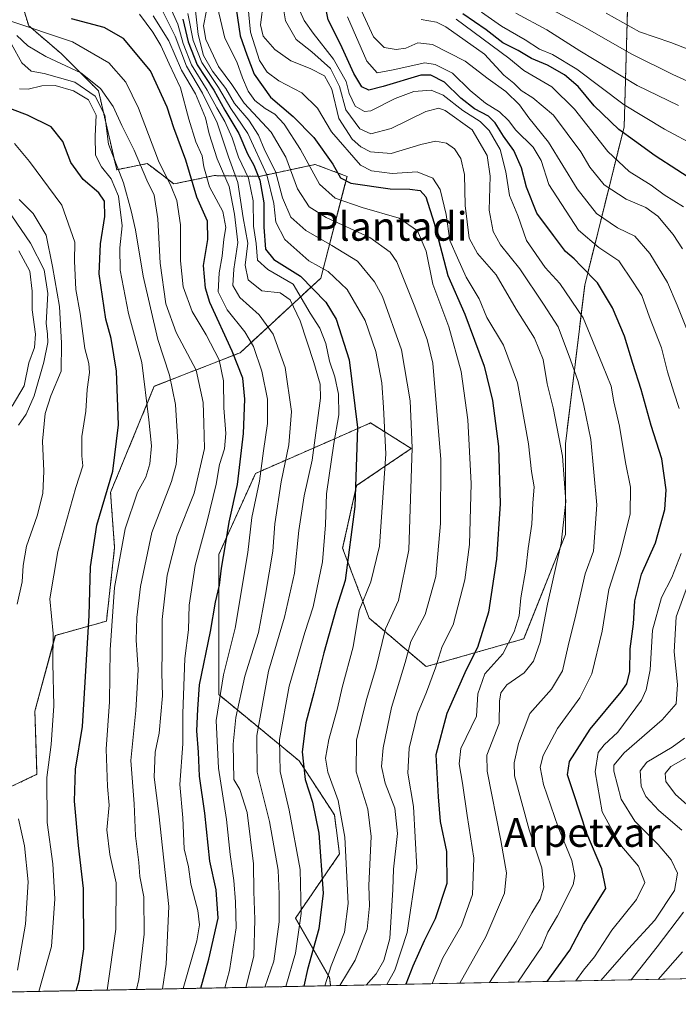
# Model space of a CAD drawing. Units: metres. Extents: x 630185 to 631607, y 4789830 to 4791750.
# Drawn here: x 630402 to 630586, y 4789830 to 4790105 of the extents above; entities that cross this region are included whole.
import ezdxf
from ezdxf.enums import TextEntityAlignment as Align

# ---------------------------------------------------------------- set-up
doc = ezdxf.new("R2010")
doc.units = ezdxf.units.M
doc.header["$MEASUREMENT"] = 0
doc.linetypes.add('TRAZOS', pattern=[0.75, 0.5, -0.25])
for name, color, linetype, lineweight in [('Arbolado forestal', 92, 'TRAZOS', 0), ('Arbolado forestal CxS', 92, 'Continuous', 0), ('Comarca CxS', 133, 'Continuous', 0), ('Comunidad Autónoma CxS', 142, 'Continuous', 0), ('Curva de nivel maestra', 36, 'Continuous', 30), ('Curva de nivel normal', 36, 'Continuous', 0), ('Espacio natural protegido CxS', 2, 'Continuous', 0), ('Matorral', 135, 'Continuous', 0), ('Matorral CxS', 135, 'Continuous', 0), ('Municipio CxS', 142, 'Continuous', 0), ('Pastizal CxS', 92, 'Continuous', 0), ('Provincia CxS', 1, 'Continuous', 0), ('Texto cartográfico', 19, 'Continuous', 0)]:
    doc.layers.add(name, color=color, linetype=linetype, lineweight=lineweight)
doc.styles.add('Arial', font='txt', dxfattribs={"height": 0.2})

# ---------------------------------------------------------------- blocks, each defined once
blk = doc.blocks.new('*U154')
at = {"layer": 'Matorral CxS', "color": 135, "linetype": 'Continuous', "lineweight": 0}
blk.add_polyline3d([(630605.35, 4789837.89, 214.62), (630488.69, 4789835.63, 292.55), (630488.43, 4789837.94, 293.04), (630478.93, 4789854.47, 305.92), (630491.19, 4789872.36, 296.11), (630489.78, 4789883.29, 296.97), (630479.95, 4789898.34, 300.57), (630457.54, 4789916.8, 319.75), (630457.54, 4789955.86, 325.82), (630467.82, 4789978.46, 320.41), (630489.42, 4789987.95, 305.62), (630499.85, 4789992.52, 297.72), (630511.22, 4789985.41, 290.33), (630495.97, 4789975.06, 299.71), (630492.08, 4789957.59, 301.04), (630499.47, 4789938.14, 292.98), (630515.37, 4789924.59, 281.04), (630542.55, 4789932.35, 267.63), (630554.19, 4789961.47, 264.83), (630554.19, 4789986.7, 264.11), (630559.57, 4790030.97, 251.78), (630570.57, 4790075.12, 223.52), (630572.11, 4790130.1, 186.34)], dxfattribs=at)
blk = doc.blocks.new('*U155')
at = {"layer": 'Curva de nivel normal', "color": 36, "linetype": 'Continuous', "lineweight": 0}
blk.add_polyline3d([(630470.38, 4789835.27, 310), (630472.9, 4789842.48, 310), (630474.4, 4789853.48, 310), (630474.37, 4789861.12, 310), (630474.13, 4789867.87, 310), (630471.69, 4789881.42, 310), (630468.24, 4789895.21, 310), (630468.16, 4789905.41, 310), (630471.43, 4789923.32, 310), (630475.88, 4789938.35, 310), (630478.7, 4789950.62, 310), (630479.84, 4789962.57, 310), (630481.39, 4789972.23, 310), (630483.62, 4789982.12, 310), (630485.93, 4789999.43, 310), (630485.78, 4790003.35, 310), (630484.06, 4790009.36, 310), (630480.22, 4790021, 310), (630477.45, 4790026.83, 310), (630474.68, 4790028.8, 310), (630469.59, 4790029.4, 310), (630465.72, 4790032.44, 310), (630464.94, 4790036.52, 310), (630465.61, 4790042.62, 310), (630464.32, 4790049.75, 310), (630462.84, 4790059.58, 310), (630460.29, 4790066.71, 310), (630457.12, 4790076.17, 310), (630453.06, 4790084.44, 310), (630448.6, 4790091.97, 310), (630445.36, 4790100.4, 310), (630441.62, 4790107.97, 310)], dxfattribs=at)
blk = doc.blocks.new('*U156')
at = {"layer": 'Curva de nivel normal', "color": 36, "linetype": 'Continuous', "lineweight": 0}
for points in [[(630572.52, 4789837.25, 235), (630579.72, 4789846.44, 235), (630587.14, 4789856.17, 235)], [(630586.59, 4789879.01, 235), (630580.2, 4789884.48, 235), (630576.59, 4789888.43, 235), (630575.34, 4789891.28, 235), (630575.02, 4789895.51, 235), (630576.92, 4789897.97, 235), (630583.93, 4789902.14, 235), (630587.35, 4789904.64, 235)], [(630586.8, 4790041.08, 235), (630584.26, 4790045.11, 235), (630579.98, 4790050.15, 235), (630576.56, 4790052.59, 235), (630571.16, 4790054.88, 235), (630564.94, 4790058.93, 235), (630560.97, 4790063.86, 235), (630558.5, 4790068.1, 235), (630550.87, 4790078.34, 235), (630545.13, 4790083.16, 235), (630541.81, 4790085.2, 235), (630539.8, 4790087.22, 235), (630536.98, 4790089.51, 235), (630531.58, 4790095.33, 235), (630520.81, 4790102.92, 235), (630518.29, 4790104.22, 235), (630513.97, 4790104.98, 235)]]:
    blk.add_polyline3d(points, dxfattribs=at)
blk = doc.blocks.new('*U159')
at = {"layer": 'Curva de nivel normal', "color": 36, "linetype": 'Continuous', "lineweight": 0}
blk.add_polyline3d([(630435.42, 4790106.5, 320), (630439.2, 4790101.48, 320), (630441.41, 4790097.74, 320), (630443.68, 4790092.66, 320), (630446.9, 4790085.95, 320), (630449.16, 4790077.2, 320), (630451.18, 4790070.9, 320), (630452.91, 4790066.97, 320), (630453.36, 4790063.92, 320), (630454.99, 4790058.4, 320), (630458.64, 4790051.48, 320), (630459.5, 4790047.02, 320), (630458.98, 4790043.76, 320), (630458.53, 4790039, 320), (630457.64, 4790034.42, 320), (630457.42, 4790029.05, 320), (630459.89, 4790024.02, 320), (630464.8, 4790017.93, 320), (630467.2, 4790013.87, 320), (630469.55, 4790007.01, 320), (630471.1, 4789999.15, 320), (630471.16, 4789992.42, 320), (630470, 4789984.76, 320), (630468.88, 4789976.26, 320), (630466.8, 4789966.21, 320), (630465.62, 4789956.38, 320), (630462.08, 4789935.28, 320), (630458.84, 4789922.35, 320), (630456.83, 4789909.6, 320), (630457.5, 4789896.26, 320), (630459.67, 4789881.96, 320), (630460.7, 4789872.2, 320), (630461.78, 4789864.96, 320), (630462.18, 4789859.04, 320), (630462.36, 4789851.73, 320), (630460.53, 4789839.89, 320), (630459.28, 4789835.05, 320)], dxfattribs=at)
blk = doc.blocks.new('*U160')
at = {"layer": 'Curva de nivel normal', "color": 36, "linetype": 'Continuous', "lineweight": 0}
blk.add_polyline3d([(630399.93, 4789997.19, 370), (630403.28, 4790002.85, 370), (630404.62, 4790009.27, 370), (630406.21, 4790013.59, 370), (630406.51, 4790017.26, 370), (630405.53, 4790024.05, 370), (630405.56, 4790029.3, 370), (630404.85, 4790034.86, 370), (630401.85, 4790040.55, 370)], dxfattribs=at)
blk = doc.blocks.new('*U161')
at = {"layer": 'Curva de nivel normal', "color": 36, "linetype": 'Continuous', "lineweight": 0}
blk.add_polyline3d([(630426.45, 4789834.42, 345), (630428.88, 4789851.37, 345), (630428.95, 4789864.33, 345), (630427.23, 4789872.2, 345), (630426.37, 4789879.05, 345), (630426.98, 4789885.95, 345), (630426.49, 4789891.22, 345), (630426.2, 4789901.59, 345), (630427.12, 4789914.8, 345), (630427.31, 4789929.25, 345), (630428.44, 4789946.62, 345), (630431.45, 4789963.02, 345), (630434.9, 4789973.27, 345), (630437.18, 4789977.37, 345), (630438.36, 4789981.11, 345), (630438.77, 4789986.19, 345), (630438.03, 4789993.36, 345), (630436.08, 4790009.42, 345), (630432.42, 4790023.08, 345), (630430.06, 4790035.15, 345), (630429.96, 4790041.34, 345), (630430.66, 4790047.48, 345), (630429.57, 4790055.75, 345), (630427.56, 4790060.62, 345), (630424.85, 4790063.9, 345), (630423.2, 4790067.21, 345), (630423.09, 4790072.44, 345), (630423.38, 4790078.37, 345), (630421.27, 4790082.64, 345), (630417.07, 4790085.15, 345), (630411.9, 4790086.57, 345), (630408.25, 4790086.52, 345), (630404.41, 4790085.58, 345), (630402.01, 4790085.71, 345)], dxfattribs=at)
blk = doc.blocks.new('*U165')
at = {"layer": 'Curva de nivel normal', "color": 36, "linetype": 'Continuous', "lineweight": 0}
blk.add_polyline3d([(630475.32, 4790109.7, 260), (630476.16, 4790104.6, 260), (630479.13, 4790099.43, 260), (630483.47, 4790095.99, 260), (630488.67, 4790091.34, 260), (630491.24, 4790086.36, 260), (630492.95, 4790079.82, 260), (630496.86, 4790074.52, 260), (630499.91, 4790073.12, 260), (630505.57, 4790074.62, 260), (630515.3, 4790079.36, 260), (630518.9, 4790080.29, 260), (630520.62, 4790079.68, 260), (630528.16, 4790074.22, 260), (630532.34, 4790067.07, 260), (630533.16, 4790061.34, 260), (630532.92, 4790051.88, 260), (630534.07, 4790045.94, 260), (630536.09, 4790042.15, 260), (630541.44, 4790035.5, 260), (630548.07, 4790025.68, 260), (630552.18, 4790019.32, 260), (630555.59, 4790010.08, 260), (630557.73, 4790004.08, 260), (630559.3, 4789997.42, 260), (630561.28, 4789987.92, 260), (630562.9, 4789969.69, 260), (630561.97, 4789956.76, 260), (630559.65, 4789950.5, 260), (630557.12, 4789939.02, 260), (630554.92, 4789930.36, 260), (630553.36, 4789923.43, 260), (630550.31, 4789918.28, 260), (630544.29, 4789911.5, 260), (630541.06, 4789903.17, 260), (630539.86, 4789897.74, 260), (630540, 4789894.14, 260), (630544.04, 4789879.13, 260), (630547.6, 4789868.53, 260), (630548.15, 4789863.08, 260), (630547.12, 4789859.76, 260), (630544.78, 4789855.92, 260), (630540.42, 4789848.06, 260), (630533.04, 4789836.49, 260)], dxfattribs=at)
blk = doc.blocks.new('*U169')
at = {"layer": 'Curva de nivel normal', "color": 36, "linetype": 'Continuous', "lineweight": 0}
blk.add_polyline3d([(630447.59, 4789834.83, 330), (630451.41, 4789848.1, 330), (630452.21, 4789852.57, 330), (630451.7, 4789856.62, 330), (630449.8, 4789863.9, 330), (630449.08, 4789868.79, 330), (630447.92, 4789873.78, 330), (630447.49, 4789882.44, 330), (630446.7, 4789891.77, 330), (630447.54, 4789903.1, 330), (630447.56, 4789911.53, 330), (630448.09, 4789926.82, 330), (630449.1, 4789934.89, 330), (630449.32, 4789941.77, 330), (630450.93, 4789952.76, 330), (630454.23, 4789964.76, 330), (630456.8, 4789975.43, 330), (630457.78, 4789980.91, 330), (630459.12, 4789985.35, 330), (630459.51, 4789989.57, 330), (630459, 4789996.75, 330), (630458.88, 4790004.23, 330), (630457.67, 4790010.11, 330), (630454.08, 4790017.13, 330), (630450.18, 4790023.57, 330), (630447.65, 4790030.51, 330), (630446.84, 4790037.74, 330), (630446.92, 4790047.76, 330), (630445.82, 4790054.53, 330), (630444.3, 4790058.42, 330), (630440.76, 4790065.61, 330), (630435.14, 4790080.26, 330), (630431.63, 4790087.5, 330), (630426.88, 4790092.91, 330), (630416.76, 4790098.8, 330), (630398.75, 4790104.78, 330)], dxfattribs=at)
blk = doc.blocks.new('*U171')
at = {"layer": 'Curva de nivel normal', "color": 36, "linetype": 'Continuous', "lineweight": 0}
blk.add_polyline3d([(630491.3, 4789835.68, 290), (630495.58, 4789842.78, 290), (630498.91, 4789851.43, 290), (630499.54, 4789857.94, 290), (630499.35, 4789863.61, 290), (630500.06, 4789877.2, 290), (630499.12, 4789884.86, 290), (630495.89, 4789895.29, 290), (630495.93, 4789904.05, 290), (630498.73, 4789915.43, 290), (630501.34, 4789924.09, 290), (630504.05, 4789935.16, 290), (630507.64, 4789943.01, 290), (630510.52, 4789957.16, 290), (630511.44, 4789985.57, 290), (630510.92, 4789998.65, 290), (630508.5, 4790012.88, 290), (630503.23, 4790027.82, 290), (630500.98, 4790031.84, 290), (630496.23, 4790037.6, 290), (630489.1, 4790041.96, 290), (630481.81, 4790046.14, 290), (630477.6, 4790049.89, 290), (630475.28, 4790055.27, 290), (630473.32, 4790062.65, 290), (630470.38, 4790068.48, 290), (630468.67, 4790072.75, 290), (630465.93, 4790076.93, 290), (630461.98, 4790081.62, 290), (630459.54, 4790085.78, 290), (630455.84, 4790090.56, 290), (630453.3, 4790094.98, 290), (630451.85, 4790100.8, 290), (630451.02, 4790107.39, 290)], dxfattribs=at)
blk = doc.blocks.new('*U172')
at = {"layer": 'Curva de nivel normal', "color": 36, "linetype": 'Continuous', "lineweight": 0}
blk.add_polyline3d([(630401.68, 4789991.91, 365), (630403.84, 4789994.96, 365), (630406.06, 4790000.08, 365), (630408.76, 4790009.52, 365), (630409.86, 4790014.94, 365), (630409.84, 4790017.26, 365), (630409.45, 4790020.32, 365), (630409.86, 4790028.62, 365), (630408.85, 4790035.25, 365), (630405.1, 4790042.68, 365), (630399.83, 4790050.24, 365)], dxfattribs=at)
blk = doc.blocks.new('*U178')
at = {"layer": 'Curva de nivel normal', "color": 36, "linetype": 'Continuous', "lineweight": 0}
blk.add_polyline3d([(630407.4, 4789834.05, 355), (630410.91, 4789846.6, 355), (630411.84, 4789859.81, 355), (630411.31, 4789869.6, 355), (630409.76, 4789881.14, 355), (630409.64, 4789893.69, 355), (630410.79, 4789902.85, 355), (630411.55, 4789913.67, 355), (630411.29, 4789925.58, 355), (630411.36, 4789933.8, 355), (630410.49, 4789943.46, 355), (630412.65, 4789956.7, 355), (630417.69, 4789974.55, 355), (630419.64, 4789980.62, 355), (630419.36, 4789983.37, 355), (630419.36, 4789988.76, 355), (630420.48, 4789995.86, 355), (630420.84, 4790001.89, 355), (630421.5, 4790006.55, 355), (630421.35, 4790009.07, 355), (630420.21, 4790013.26, 355), (630418.95, 4790023, 355), (630417.74, 4790029.78, 355), (630417.3, 4790037.63, 355), (630417.42, 4790042.96, 355), (630413.84, 4790053.22, 355), (630404.8, 4790065.45, 355), (630400.59, 4790070.43, 355)], dxfattribs=at)
blk = doc.blocks.new('*U179')
at = {"layer": 'Curva de nivel normal', "color": 36, "linetype": 'Continuous', "lineweight": 0}
for points in [[(630564.09, 4789837.09, 240), (630571.81, 4789845.96, 240), (630579.07, 4789853.91, 240), (630584.62, 4789862.18, 240), (630585.38, 4789867.04, 240), (630583.69, 4789870.76, 240), (630580.03, 4789875.03, 240), (630573.49, 4789881.52, 240), (630569.72, 4789887.64, 240), (630567.64, 4789895.44, 240), (630567.67, 4789897.11, 240), (630570.52, 4789900.54, 240), (630581.16, 4789909.72, 240), (630585.08, 4789914.26, 240), (630585.39, 4789919.61, 240), (630584.45, 4789928.76, 240), (630585.06, 4789938.43, 240), (630588.17, 4789947.09, 240)], [(630589.65, 4790014.72, 240), (630585.33, 4790025.4, 240), (630582.6, 4790031.68, 240), (630577.74, 4790039.81, 240), (630573.52, 4790044.58, 240), (630568.73, 4790046.94, 240), (630562.88, 4790050.88, 240), (630557.45, 4790057.78, 240), (630549.43, 4790070.78, 240), (630543.98, 4790077.56, 240), (630541.35, 4790081.26, 240), (630537.58, 4790084.97, 240), (630532.65, 4790088.47, 240), (630526.28, 4790093.39, 240), (630517.17, 4790098, 240), (630513.06, 4790098.52, 240), (630509.69, 4790097.04, 240), (630507.03, 4790096.66, 240), (630503.69, 4790097.19, 240), (630500.65, 4790100.13, 240), (630496.23, 4790109.82, 240)]]:
    blk.add_polyline3d(points, dxfattribs=at)
blk = doc.blocks.new('*U180')
at = {"layer": 'Curva de nivel normal', "color": 36, "linetype": 'Continuous', "lineweight": 0}
blk.add_polyline3d([(630470, 4790110.05, 265), (630469.23, 4790103.56, 265), (630469.9, 4790100.35, 265), (630473.22, 4790096.68, 265), (630477.66, 4790093.47, 265), (630483.03, 4790091.39, 265), (630487.01, 4790089.3, 265), (630489.04, 4790085.54, 265), (630490.98, 4790077.37, 265), (630494.7, 4790071.67, 265), (630497.16, 4790069.53, 265), (630499.81, 4790068.15, 265), (630505.57, 4790067.61, 265), (630513.9, 4790070.15, 265), (630517.95, 4790071.06, 265), (630521.04, 4790070.49, 265), (630523.3, 4790068.93, 265), (630525, 4790066.3, 265), (630526.01, 4790061.8, 265), (630526.22, 4790053.12, 265), (630527.36, 4790044.08, 265), (630529.68, 4790039.81, 265), (630534.85, 4790033.86, 265), (630540.48, 4790024.29, 265), (630545.58, 4790016.17, 265), (630548, 4790010.23, 265), (630549.06, 4790003.42, 265), (630550.76, 4789996.75, 265), (630553.4, 4789983.29, 265), (630554.28, 4789970.61, 265), (630552.97, 4789959.05, 265), (630549.23, 4789941.97, 265), (630547.15, 4789931.39, 265), (630545.33, 4789926.09, 265), (630542.68, 4789922.83, 265), (630537.85, 4789919.54, 265), (630536.22, 4789917.26, 265), (630535.77, 4789914.94, 265), (630535.71, 4789908.77, 265), (630532.25, 4789899.93, 265), (630532.41, 4789895.44, 265), (630536.14, 4789876.1, 265), (630537.79, 4789867.1, 265), (630537.21, 4789861.44, 265), (630531.99, 4789849.27, 265), (630524.78, 4789836.33, 265)], dxfattribs=at)
blk = doc.blocks.new('*U181')
at = {"layer": 'Curva de nivel normal', "color": 36, "linetype": 'Continuous', "lineweight": 0}
blk.add_polyline3d([(630401.22, 4790100.59, 335), (630404.33, 4790097.7, 335), (630409.33, 4790094.7, 335), (630419.1, 4790090.13, 335), (630424.57, 4790085.75, 335), (630428.15, 4790080.76, 335), (630430.57, 4790075.42, 335), (630434, 4790068.62, 335), (630437.54, 4790060.18, 335), (630439.5, 4790056.08, 335), (630440.58, 4790049.42, 335), (630441.21, 4790037.08, 335), (630442.83, 4790025.75, 335), (630445.69, 4790017.75, 335), (630451.22, 4790007.21, 335), (630453.16, 4789998.25, 335), (630453.41, 4789992.46, 335), (630453.54, 4789985.36, 335), (630450.66, 4789972.91, 335), (630445.98, 4789961.05, 335), (630443.21, 4789950.09, 335), (630441.79, 4789937.76, 335), (630441.8, 4789929.12, 335), (630441.71, 4789922.87, 335), (630441.88, 4789916.46, 335), (630440.98, 4789906.08, 335), (630439.78, 4789900.76, 335), (630439.55, 4789893.73, 335), (630440.81, 4789883.58, 335), (630443.59, 4789857.75, 335), (630442.9, 4789841.61, 335), (630441.9, 4789834.72, 335)], dxfattribs=at)
blk = doc.blocks.new('*U187')
at = {"layer": 'Curva de nivel normal', "color": 36, "linetype": 'Continuous', "lineweight": 0}
blk.add_polyline3d([(630517.07, 4789836.18, 270), (630517.38, 4789837.17, 270), (630519.97, 4789843.44, 270), (630525.19, 4789852.44, 270), (630528.24, 4789861.08, 270), (630528.66, 4789871.2, 270), (630526.75, 4789883.13, 270), (630525.5, 4789892.12, 270), (630524.59, 4789897.45, 270), (630524.99, 4789901.77, 270), (630529.36, 4789910.77, 270), (630529.81, 4789916.98, 270), (630531.73, 4789922.62, 270), (630536.76, 4789928.19, 270), (630539.92, 4789934.28, 270), (630541.26, 4789938.77, 270), (630541.76, 4789943.79, 270), (630543.16, 4789951.8, 270), (630543.82, 4789957.54, 270), (630544.86, 4789964.27, 270), (630545.13, 4789970.13, 270), (630545.46, 4789974.69, 270), (630544.74, 4789978.95, 270), (630543.86, 4789986.74, 270), (630540.79, 4790003.75, 270), (630536.9, 4790014.2, 270), (630532.24, 4790021.94, 270), (630530.14, 4790027.17, 270), (630526.49, 4790033.15, 270), (630524.06, 4790038.52, 270), (630521.98, 4790043.4, 270), (630520.95, 4790050.63, 270), (630519.24, 4790057.58, 270), (630517.18, 4790060.78, 270), (630512.88, 4790062.52, 270), (630505.9, 4790062.03, 270), (630500.15, 4790062.8, 270), (630497.1, 4790064.42, 270), (630488.96, 4790073.7, 270), (630485.05, 4790080.33, 270), (630480.68, 4790084.52, 270), (630474.3, 4790087.9, 270), (630471.08, 4790090.36, 270), (630468.94, 4790093.58, 270), (630466.4, 4790101.47, 270), (630465.16, 4790114.12, 270)], dxfattribs=at)
blk = doc.blocks.new('*U188')
at = {"layer": 'Curva de nivel normal', "color": 36, "linetype": 'Continuous', "lineweight": 0}
blk.add_polyline3d([(630480.17, 4790107.43, 255), (630481.38, 4790104.76, 255), (630483.85, 4790101.23, 255), (630489.54, 4790093.92, 255), (630493.04, 4790087.7, 255), (630493.9, 4790084.4, 255), (630495.58, 4790080.82, 255), (630498.15, 4790079.38, 255), (630499.98, 4790079.52, 255), (630506.75, 4790083, 255), (630511.91, 4790084.9, 255), (630516.74, 4790085.28, 255), (630520.08, 4790083.92, 255), (630525.59, 4790079.63, 255), (630530.4, 4790076.57, 255), (630532.97, 4790074.02, 255), (630535.96, 4790068.75, 255), (630537.56, 4790062.55, 255), (630538.6, 4790055.94, 255), (630540.93, 4790050.33, 255), (630543.37, 4790043.43, 255), (630548.52, 4790035.86, 255), (630552.58, 4790031.42, 255), (630559.12, 4790021.83, 255), (630564.56, 4790008.77, 255), (630566.97, 4790002.75, 255), (630567.64, 4789998.4, 255), (630569.22, 4789991.63, 255), (630570.91, 4789981.46, 255), (630572.32, 4789974.61, 255), (630572.22, 4789967.11, 255), (630569.32, 4789955.68, 255), (630566.29, 4789946.09, 255), (630564.4, 4789934.47, 255), (630561.56, 4789922.59, 255), (630558.22, 4789915.87, 255), (630551.98, 4789907.38, 255), (630547.94, 4789899.84, 255), (630547.13, 4789896.6, 255), (630548.11, 4789891.77, 255), (630552.13, 4789879.81, 255), (630556, 4789870.58, 255), (630556.81, 4789866.25, 255), (630556.31, 4789863.8, 255), (630552, 4789855.08, 255), (630549.28, 4789850.6, 255), (630547.59, 4789846.44, 255), (630540.88, 4789836.64, 255)], dxfattribs=at)
blk = doc.blocks.new('*U192')
at = {"layer": 'Curva de nivel normal', "color": 36, "linetype": 'Continuous', "lineweight": 0}
for points in [[(630580.07, 4789837.4, 230), (630586.79, 4789845.11, 230)], [(630591.24, 4789883.32, 230), (630584.88, 4789888.9, 230), (630582.14, 4789892.53, 230), (630582, 4789894.77, 230), (630583.54, 4789896.72, 230), (630587.63, 4789899.1, 230)], [(630587.06, 4790052.8, 230), (630581.72, 4790056.12, 230), (630578.08, 4790058.82, 230), (630571.97, 4790062.59, 230), (630566.02, 4790068.17, 230), (630556.68, 4790080, 230), (630550.35, 4790086.24, 230), (630542.61, 4790090.8, 230), (630538.42, 4790094.21, 230), (630523.75, 4790105.13, 230)]]:
    blk.add_polyline3d(points, dxfattribs=at)
blk = doc.blocks.new('*U193')
at = {"layer": 'Curva de nivel normal', "color": 36, "linetype": 'Continuous', "lineweight": 0}
blk.add_polyline3d([(630498.62, 4789835.82, 285), (630501.4, 4789838.99, 285), (630503.61, 4789842.7, 285), (630505.21, 4789848.77, 285), (630506.03, 4789862.44, 285), (630506.25, 4789868.17, 285), (630507.36, 4789878.04, 285), (630506.59, 4789885.17, 285), (630503.96, 4789892.1, 285), (630502.93, 4789896.72, 285), (630503.37, 4789901.91, 285), (630505.7, 4789913.22, 285), (630509.48, 4789925.78, 285), (630511.1, 4789931.6, 285), (630515.04, 4789939.09, 285), (630518.07, 4789949.76, 285), (630519.39, 4789964.49, 285), (630519.42, 4789982.35, 285), (630517.2, 4790009.2, 285), (630515.65, 4790015.82, 285), (630512.03, 4790025.33, 285), (630507.2, 4790037.46, 285), (630505.32, 4790040.18, 285), (630499.7, 4790044.24, 285), (630487.52, 4790049.78, 285), (630482.72, 4790052.75, 285), (630479.51, 4790057.8, 285), (630476.26, 4790066.62, 285), (630472.2, 4790073.59, 285), (630464.59, 4790081.64, 285), (630461.21, 4790086.93, 285), (630457.52, 4790091.9, 285), (630453.95, 4790099.39, 285), (630453.28, 4790103.25, 285), (630454.1, 4790107.54, 285)], dxfattribs=at)
blk = doc.blocks.new('*U194')
at = {"layer": 'Curva de nivel normal', "color": 36, "linetype": 'Continuous', "lineweight": 0}
blk.add_polyline3d([(630585.66, 4790081.05, 215), (630574.2, 4790086.59, 215), (630558.18, 4790096.23, 215), (630549.03, 4790102.09, 215), (630540.36, 4790106.75, 215)], dxfattribs=at)
blk = doc.blocks.new('*U195')
at = {"layer": 'Curva de nivel normal', "color": 36, "linetype": 'Continuous', "lineweight": 0}
blk.add_polyline3d([(630504.41, 4789835.93, 280), (630506.6, 4789839.94, 280), (630510.09, 4789850.44, 280), (630512.79, 4789868.53, 280), (630511.88, 4789885.57, 280), (630510.28, 4789894.89, 280), (630510.6, 4789901.86, 280), (630512.98, 4789911.44, 280), (630515.45, 4789917.43, 280), (630517.96, 4789924.29, 280), (630519.87, 4789930.22, 280), (630522.9, 4789936.29, 280), (630526.16, 4789948.77, 280), (630527.4, 4789958.63, 280), (630527.94, 4789975.67, 280), (630526.98, 4789993.38, 280), (630525.12, 4790006.84, 280), (630521.64, 4790019.36, 280), (630517.18, 4790031.24, 280), (630515.34, 4790040.4, 280), (630512.93, 4790046.12, 280), (630507.87, 4790049.6, 280), (630497.53, 4790052.63, 280), (630490.01, 4790055.16, 280), (630485.59, 4790059.06, 280), (630480.33, 4790068.72, 280), (630475.78, 4790075.82, 280), (630473.22, 4790078.6, 280), (630470.51, 4790080.17, 280), (630467.64, 4790082.4, 280), (630465.79, 4790085.02, 280), (630464.18, 4790088.73, 280), (630462.63, 4790093.24, 280), (630459.21, 4790099.85, 280), (630456.39, 4790112.07, 280)], dxfattribs=at)
blk = doc.blocks.new('*U196')
at = {"layer": 'Curva de nivel normal', "color": 36, "linetype": 'Continuous', "lineweight": 0}
blk.add_polyline3d([(630476.23, 4789835.38, 305), (630478.96, 4789844.72, 305), (630480.49, 4789855.75, 305), (630480.28, 4789868.02, 305), (630477.18, 4789884.59, 305), (630474.67, 4789895.32, 305), (630474.48, 4789904.26, 305), (630477.16, 4789919.1, 305), (630481.55, 4789934.13, 305), (630483.9, 4789941.23, 305), (630486.44, 4789953.79, 305), (630487.33, 4789964.09, 305), (630487.6, 4789972.76, 305), (630489.63, 4789986.76, 305), (630491.06, 4789994.77, 305), (630490.92, 4790000.54, 305), (630489.9, 4790005.35, 305), (630488.42, 4790009.79, 305), (630487.35, 4790014.65, 305), (630485.72, 4790018.94, 305), (630483.06, 4790023.16, 305), (630478.28, 4790031.18, 305), (630471.21, 4790035.27, 305), (630468.38, 4790037.95, 305), (630468.01, 4790042.52, 305), (630467.19, 4790047.42, 305), (630467.11, 4790054.42, 305), (630465.84, 4790060.75, 305), (630463.06, 4790066.65, 305), (630461.24, 4790072.02, 305), (630459.24, 4790076.53, 305), (630456.98, 4790080.42, 305), (630454.36, 4790085.32, 305), (630449.93, 4790092.36, 305), (630447.59, 4790098.36, 305), (630446.11, 4790103.73, 305), (630442.25, 4790112.41, 305)], dxfattribs=at)
blk = doc.blocks.new('*U197')
at = {"layer": 'Curva de nivel normal', "color": 36, "linetype": 'Continuous', "lineweight": 0}
for points in [[(630557.04, 4789836.95, 245), (630559.26, 4789839.93, 245), (630562.26, 4789843.73, 245), (630567.14, 4789851.1, 245), (630574.01, 4789859.68, 245), (630576.28, 4789864.39, 245), (630574.58, 4789869, 245), (630569.38, 4789875.14, 245), (630564.43, 4789884.08, 245), (630562.5, 4789895.23, 245), (630563.34, 4789900.62, 245), (630565.01, 4789902.82, 245), (630568.82, 4789906.31, 245), (630575.4, 4789915.27, 245), (630576.73, 4789918.08, 245), (630577.78, 4789923.72, 245), (630578.41, 4789934.76, 245), (630580.96, 4789943.84, 245), (630583.86, 4789949.43, 245), (630586.41, 4789956.09, 245)], [(630585.89, 4789996.59, 245), (630584.38, 4790001.08, 245), (630582.63, 4790006.78, 245), (630580.94, 4790013.5, 245), (630577.63, 4790022, 245), (630575.44, 4790028.08, 245), (630573.11, 4790031.82, 245), (630569.04, 4790037.77, 245), (630563.53, 4790041.45, 245), (630557.79, 4790046.27, 245), (630549.6, 4790059, 245), (630547.44, 4790065.72, 245), (630545.16, 4790069.43, 245), (630540.4, 4790074.14, 245), (630538.36, 4790076.87, 245), (630535.8, 4790079.3, 245), (630531.94, 4790081.65, 245), (630527.59, 4790085.22, 245), (630522.72, 4790090.02, 245), (630517.89, 4790092.48, 245), (630514.98, 4790092.9, 245), (630506.17, 4790090.97, 245), (630501.73, 4790090.11, 245), (630498.86, 4790093.4, 245), (630493.46, 4790105.76, 245)]]:
    blk.add_polyline3d(points, dxfattribs=at)
blk = doc.blocks.new('*U199')
at = {"layer": 'Curva de nivel normal', "color": 36, "linetype": 'Continuous', "lineweight": 0}
blk.add_polyline3d([(630594.54, 4790084.98, 210), (630584.14, 4790089.72, 210), (630572.68, 4790095.32, 210), (630558.84, 4790103.25, 210), (630550.64, 4790107.63, 210)], dxfattribs=at)
blk = doc.blocks.new('*U201')
at = {"layer": 'Curva de nivel normal', "color": 36, "linetype": 'Continuous', "lineweight": 0}
blk.add_polyline3d([(630590.83, 4790069.57, 220), (630581.8, 4790074.45, 220), (630570.6, 4790081.26, 220), (630557.38, 4790091.12, 220), (630550.55, 4790095.21, 220), (630546.98, 4790096.7, 220), (630542.96, 4790099.34, 220), (630536.37, 4790103.14, 220), (630530.78, 4790107.04, 220)], dxfattribs=at)
blk = doc.blocks.new('*U203')
at = {"layer": 'Curva de nivel normal', "color": 36, "linetype": 'Continuous', "lineweight": 0}
for points in [[(630401.44, 4789840.01, 360), (630403.66, 4789852.83, 360), (630404.4, 4789864.57, 360), (630403.42, 4789874.59, 360), (630401.75, 4789882.15, 360)], [(630401.31, 4789942.03, 360), (630402.74, 4789948.22, 360), (630402.99, 4789952.82, 360), (630403.95, 4789958.18, 360), (630406.92, 4789966.59, 360), (630408.52, 4789972.86, 360), (630408.8, 4789979.09, 360), (630408.39, 4789987.43, 360), (630409.19, 4789995.18, 360), (630410.71, 4790000.09, 360), (630413.64, 4790007, 360), (630413.75, 4790014.74, 360), (630413.14, 4790025.04, 360), (630411.24, 4790036.18, 360), (630409.44, 4790044.89, 360), (630405.85, 4790050.9, 360), (630401.91, 4790054.8, 360)]]:
    blk.add_polyline3d(points, dxfattribs=at)
blk = doc.blocks.new('*U204')
at = {"layer": 'Curva de nivel normal', "color": 36, "linetype": 'Continuous', "lineweight": 0}
blk.add_polyline3d([(630465.09, 4789835.17, 315), (630467.31, 4789843.89, 315), (630467.65, 4789854.1, 315), (630467.37, 4789861.92, 315), (630467.25, 4789869.63, 315), (630465.44, 4789883.89, 315), (630463.42, 4789890.37, 315), (630461.71, 4789893.17, 315), (630461.54, 4789902.96, 315), (630462.3, 4789910.38, 315), (630464.81, 4789921.9, 315), (630468.63, 4789934.09, 315), (630470.6, 4789944.68, 315), (630472.63, 4789956.8, 315), (630473.2, 4789964.4, 315), (630474.97, 4789976.09, 315), (630477.11, 4789986.43, 315), (630477.8, 4789995.76, 315), (630476.02, 4790007.97, 315), (630472.72, 4790017.25, 315), (630468.78, 4790022.71, 315), (630463.46, 4790027.49, 315), (630461.45, 4790030.82, 315), (630461.75, 4790035.41, 315), (630462.86, 4790042.85, 315), (630461.9, 4790050.73, 315), (630460.49, 4790058.49, 315), (630457.15, 4790066.2, 315), (630454.9, 4790073.13, 315), (630453.87, 4790077.59, 315), (630451.06, 4790084.28, 315), (630447.2, 4790090.91, 315), (630443.65, 4790099.02, 315), (630439.3, 4790106.01, 315)], dxfattribs=at)
blk = doc.blocks.new('*U206')
at = {"layer": 'Curva de nivel normal', "color": 36, "linetype": 'Continuous', "lineweight": 0}
blk.add_polyline3d([(630592.87, 4790094.93, 205), (630583.58, 4790098.64, 205), (630574.86, 4790101.59, 205), (630565.54, 4790106.78, 205)], dxfattribs=at)
blk = doc.blocks.new('*U208')
at = {"layer": 'Curva de nivel normal', "color": 36, "linetype": 'Continuous', "lineweight": 0}
blk.add_polyline3d([(630487.09, 4789835.59, 295), (630488.84, 4789841.14, 295), (630492.58, 4789850.6, 295), (630493.64, 4789858.54, 295), (630492.69, 4789877.03, 295), (630490.84, 4789887.28, 295), (630487.97, 4789895.2, 295), (630487.27, 4789899.1, 295), (630488.19, 4789904.3, 295), (630490.62, 4789913.04, 295), (630491.95, 4789918.73, 295), (630494.98, 4789930.09, 295), (630496.69, 4789940.24, 295), (630499.96, 4789948.24, 295), (630502.38, 4789958.2, 295), (630504.11, 4789983.92, 295), (630503.46, 4789996.85, 295), (630503.01, 4790003.72, 295), (630501.37, 4790012.42, 295), (630498.32, 4790021.07, 295), (630493.35, 4790029.78, 295), (630488.06, 4790034.77, 295), (630482.69, 4790037.75, 295), (630475.99, 4790043.72, 295), (630473.48, 4790048.55, 295), (630472.89, 4790053.67, 295), (630470.92, 4790061.66, 295), (630465.64, 4790073.19, 295), (630460.88, 4790080.21, 295), (630457.49, 4790086.07, 295), (630452.81, 4790093.05, 295), (630450.44, 4790099.2, 295), (630448.96, 4790106.68, 295)], dxfattribs=at)
blk = doc.blocks.new('*U212')
at = {"layer": 'Curva de nivel maestra', "color": 36, "linetype": 'Continuous', "lineweight": 30}
blk.add_polyline3d([(630591.26, 4790059.15, 225), (630579.2, 4790067.04, 225), (630573.44, 4790071.17, 225), (630569.06, 4790074.35, 225), (630562.17, 4790080.97, 225), (630557.73, 4790086.33, 225), (630553.92, 4790089.58, 225), (630549.19, 4790092.24, 225), (630544.74, 4790094.13, 225), (630540.97, 4790096.36, 225), (630536.76, 4790098.49, 225), (630532.05, 4790102.11, 225), (630525.62, 4790106.6, 225)], dxfattribs=at)
blk = doc.blocks.new('*U213')
at = {"layer": 'Curva de nivel maestra', "color": 36, "linetype": 'Continuous', "lineweight": 30}
blk.add_polyline3d([(630447.54, 4790105.13, 300), (630449.02, 4790098.74, 300), (630451.49, 4790092.41, 300), (630456.17, 4790085.3, 300), (630459.26, 4790079.72, 300), (630463.19, 4790073.24, 300), (630465.52, 4790067.58, 300), (630467.28, 4790064.39, 300), (630468.97, 4790060.25, 300), (630470.11, 4790053.89, 300), (630470.07, 4790047.12, 300), (630470.55, 4790040.95, 300), (630472.87, 4790038.06, 300), (630480.29, 4790033.49, 300), (630487.42, 4790026.2, 300), (630490.3, 4790021.5, 300), (630493.86, 4790010.13, 300), (630496.2, 4789991.26, 300), (630495.52, 4789969.26, 300), (630492.77, 4789948.62, 300), (630490.28, 4789940.71, 300), (630486.81, 4789928.43, 300), (630484.06, 4789917.33, 300), (630481.78, 4789908.9, 300), (630480.77, 4789900.8, 300), (630481.63, 4789893.11, 300), (630483.72, 4789886.79, 300), (630485.46, 4789878.17, 300), (630486.62, 4789861.45, 300), (630485.42, 4789851.45, 300), (630482.3, 4789840.14, 300), (630481.28, 4789835.48, 300)], dxfattribs=at)
blk = doc.blocks.new('*U214')
at = {"layer": 'Curva de nivel maestra', "color": 36, "linetype": 'Continuous', "lineweight": 30}
blk.add_polyline3d([(630417.78, 4789834.25, 350), (630418.66, 4789837.01, 350), (630419.96, 4789845.87, 350), (630419.8, 4789862.75, 350), (630418.48, 4789874.77, 350), (630417.32, 4789887.08, 350), (630417.66, 4789896.05, 350), (630419.58, 4789907.86, 350), (630421.38, 4789938.85, 350), (630421.84, 4789952.43, 350), (630423.55, 4789964, 350), (630427.98, 4789979.06, 350), (630429.6, 4789991.97, 350), (630429.02, 4790006.96, 350), (630427.53, 4790016.05, 350), (630426.06, 4790021.42, 350), (630424.21, 4790034.14, 350), (630424.57, 4790042.51, 350), (630425.76, 4790050.08, 350), (630425.71, 4790054.33, 350), (630424.11, 4790056.69, 350), (630419.73, 4790060.42, 350), (630416.27, 4790065.16, 350), (630414.09, 4790071.03, 350), (630410.87, 4790075.1, 350), (630404.23, 4790078.38, 350), (630396.65, 4790081.22, 350)], dxfattribs=at)
blk = doc.blocks.new('*U215')
at = {"layer": 'Curva de nivel maestra', "color": 36, "linetype": 'Continuous', "lineweight": 30}
blk.add_polyline3d([(630549.14, 4789836.8, 250), (630555.37, 4789845.53, 250), (630559.2, 4789852.77, 250), (630565.47, 4789862.77, 250), (630564.33, 4789868.25, 250), (630560.12, 4789878.05, 250), (630556.46, 4789889.4, 250), (630554.75, 4789894.44, 250), (630555.36, 4789898.1, 250), (630561.05, 4789907.14, 250), (630569.76, 4789917.56, 250), (630571.26, 4789919.83, 250), (630572.1, 4789923.23, 250), (630572.26, 4789929.51, 250), (630573.15, 4789936.56, 250), (630573.55, 4789942.96, 250), (630575.35, 4789950.36, 250), (630579.32, 4789959.15, 250), (630581.87, 4789968.36, 250), (630582.28, 4789973.91, 250), (630581.1, 4789982.53, 250), (630578.12, 4789991.85, 250), (630575.3, 4790001.86, 250), (630572.95, 4790009.08, 250), (630570.64, 4790016.76, 250), (630567.29, 4790024.64, 250), (630563.1, 4790031.55, 250), (630558.58, 4790036.2, 250), (630556.61, 4790038.26, 250), (630554.22, 4790040.29, 250), (630550.82, 4790044.81, 250), (630546.25, 4790051.06, 250), (630543.34, 4790058.23, 250), (630541.96, 4790063.67, 250), (630539.76, 4790068.48, 250), (630536.96, 4790072.44, 250), (630534.63, 4790076.18, 250), (630532.74, 4790078.03, 250), (630528.86, 4790080.09, 250), (630525.06, 4790083.1, 250), (630520.49, 4790087.57, 250), (630516.66, 4790089.51, 250), (630513.9, 4790089.53, 250), (630503.36, 4790086.37, 250), (630499.36, 4790085.31, 250), (630497.4, 4790086.26, 250), (630495.17, 4790089.94, 250), (630491.46, 4790098.1, 250), (630488.05, 4790104.94, 250), (630486.68, 4790112.02, 250)], dxfattribs=at)
blk = doc.blocks.new('*U217')
at = {"layer": 'Curva de nivel maestra', "color": 36, "linetype": 'Continuous', "lineweight": 30}
blk.add_polyline3d([(630452.55, 4789834.92, 325), (630454.76, 4789843.01, 325), (630457.37, 4789854.5, 325), (630456.83, 4789862.32, 325), (630455.06, 4789870.38, 325), (630453.63, 4789883.77, 325), (630452.22, 4789894.1, 325), (630451.91, 4789900.73, 325), (630451.42, 4789906.7, 325), (630451.67, 4789912.76, 325), (630452.15, 4789919.52, 325), (630455.22, 4789934.43, 325), (630456.66, 4789942.54, 325), (630457.78, 4789947.32, 325), (630458.34, 4789952.07, 325), (630459.46, 4789958.52, 325), (630460.43, 4789964.83, 325), (630462.79, 4789975.39, 325), (630464.49, 4789989.56, 325), (630464.83, 4789999.15, 325), (630464.22, 4790005.02, 325), (630461.31, 4790012.5, 325), (630455.09, 4790026.08, 325), (630453.87, 4790030.06, 325), (630453.27, 4790036.41, 325), (630454.52, 4790043.68, 325), (630454.38, 4790048.78, 325), (630451.46, 4790055.51, 325), (630448.37, 4790065.75, 325), (630445.06, 4790074.77, 325), (630443.2, 4790080.59, 325), (630438.52, 4790090.66, 325), (630430.97, 4790099.7, 325), (630425.63, 4790102.76, 325), (630416.46, 4790105.18, 325)], dxfattribs=at)
blk = doc.blocks.new('*U218')
at = {"layer": 'Curva de nivel maestra', "color": 36, "linetype": 'Continuous', "lineweight": 30}
blk.add_polyline3d([(630462.36, 4790107.96, 275), (630463.5, 4790100.47, 275), (630465.38, 4790095.16, 275), (630467.4, 4790089.78, 275), (630471.93, 4790083.31, 275), (630478.31, 4790077.93, 275), (630484.09, 4790072.11, 275), (630489.38, 4790064.67, 275), (630491.5, 4790060.89, 275), (630494.33, 4790059.39, 275), (630505.37, 4790057.78, 275), (630510.79, 4790057.75, 275), (630513.7, 4790057.29, 275), (630515.24, 4790055.53, 275), (630517.58, 4790048.22, 275), (630521.36, 4790033.65, 275), (630526.16, 4790022.88, 275), (630531.56, 4790008.38, 275), (630533.87, 4789998.8, 275), (630535.54, 4789985.99, 275), (630535.95, 4789969.97, 275), (630534.99, 4789954.56, 275), (630532.7, 4789939.76, 275), (630529.63, 4789929.92, 275), (630526.56, 4789923.72, 275), (630521.11, 4789911.57, 275), (630518.09, 4789900.02, 275), (630518.72, 4789888.33, 275), (630519.3, 4789881.43, 275), (630521.01, 4789873.02, 275), (630521.1, 4789864.15, 275), (630517.9, 4789854.3, 275), (630514.8, 4789848.15, 275), (630511.63, 4789841.07, 275), (630509.71, 4789836.03, 275)], dxfattribs=at)

msp = doc.modelspace()

# ---------------------------------------------------------------- linework, layer by layer
at = {"layer": 'Arbolado forestal', "color": 92, "linetype": 'TRAZOS', "lineweight": 0}
for points in [[(630572.11, 4790130.1, 186.34), (630570.56, 4790075.12, 223.52), (630559.57, 4790030.97, 251.78), (630554.19, 4789986.7, 264.11), (630554.19, 4789961.47, 264.83), (630542.55, 4789932.35, 267.63), (630515.37, 4789924.59, 281.04), (630499.47, 4789938.14, 292.98), (630492.08, 4789957.59, 301.04), (630495.96, 4789975.06, 299.71), (630511.22, 4789985.41, 290.33), (630499.85, 4789992.52, 297.72), (630489.42, 4789987.95, 305.62), (630467.82, 4789978.47, 320.41), (630457.54, 4789955.86, 325.82), (630457.54, 4789916.8, 319.75), (630479.95, 4789898.34, 300.57), (630489.78, 4789883.29, 296.97), (630491.19, 4789872.36, 296.11), (630478.93, 4789854.47, 305.92), (630488.43, 4789837.94, 293.04), (630488.69, 4789835.63, 292.55)], [(630399.37, 4790120.16, 317.23), (630404.56, 4790103.28, 329.51), (630413.65, 4790095.49, 332.86), (630424.04, 4790085.1, 337.5), (630429.09, 4790063.13, 341.01), (630437.63, 4790064.84, 333.32), (630437.92, 4790064.62, 333.1), (630439.23, 4790063.61, 332.05), (630445.04, 4790059.15, 329.69), (630456.28, 4790061.48, 316.93), (630468.88, 4790061.28, 299.43), (630478.41, 4790063.32, 283.98), (630484.42, 4790064.61, 279.37), (630493.3, 4790061.28, 274.29), (630485.98, 4790032.9, 296.78), (630463.53, 4790012.12, 323.45), (630439.58, 4790002.75, 343.17), (630427.38, 4789973.16, 349.33), (630428.52, 4789957.78, 345.58), (630426.24, 4789937.28, 345.65), (630411.99, 4789933.29, 354.77), (630406.3, 4789912.22, 356.7), (630406.87, 4789894.57, 356.74), (630384.08, 4789883.75, 369.66)], [(630488.69, 4789835.63, 292.55), (630360.07, 4789833.13, 377.79)]]:
    msp.add_polyline3d(points, dxfattribs=at)
at = {"layer": 'Arbolado forestal CxS', "color": 92, "linetype": 'Continuous', "lineweight": 0}
for points in [[(630572.11, 4790130.1, 186.34), (630570.57, 4790075.12, 223.52), (630559.57, 4790030.97, 251.78), (630554.19, 4789986.7, 264.11), (630554.19, 4789961.47, 264.83), (630542.55, 4789932.35, 267.63), (630515.37, 4789924.59, 281.04), (630499.47, 4789938.14, 292.98), (630492.08, 4789957.59, 301.04), (630495.96, 4789975.06, 299.71), (630511.22, 4789985.41, 290.33), (630499.85, 4789992.52, 297.72), (630489.42, 4789987.95, 305.62), (630467.82, 4789978.46, 320.41), (630457.54, 4789955.86, 325.82), (630457.54, 4789916.8, 319.75), (630479.95, 4789898.34, 300.57), (630489.78, 4789883.29, 296.97), (630491.19, 4789872.36, 296.11), (630478.93, 4789854.47, 305.92), (630488.43, 4789837.94, 293.04), (630488.69, 4789835.63, 292.55), (630360.07, 4789833.13, 377.79)], [(630384.08, 4789883.75, 369.66), (630406.87, 4789894.57, 356.74), (630406.3, 4789912.22, 356.7), (630412, 4789933.29, 354.77), (630426.24, 4789937.28, 345.65), (630428.52, 4789957.78, 345.58), (630427.38, 4789973.16, 349.33), (630439.58, 4790002.75, 343.17), (630463.53, 4790012.12, 323.45), (630485.98, 4790032.9, 296.78), (630493.3, 4790061.28, 274.29), (630484.42, 4790064.61, 279.37), (630478.41, 4790063.32, 283.98), (630468.88, 4790061.28, 299.43), (630456.28, 4790061.48, 316.93), (630445.04, 4790059.15, 329.69), (630439.23, 4790063.61, 332.05), (630437.92, 4790064.62, 333.1), (630437.63, 4790064.84, 333.32), (630429.09, 4790063.13, 341.01), (630424.04, 4790085.1, 337.5), (630413.65, 4790095.49, 332.86), (630404.57, 4790103.28, 329.51), (630399.37, 4790120.16, 317.23)]]:
    msp.add_polyline3d(points, dxfattribs=at)
at = {"layer": 'Comarca CxS', "color": 133, "linetype": 'Continuous', "lineweight": 0}
msp.add_polyline3d([(631304.71, 4789851.46, 352.32), (630222, 4789830.45, 489.83), (630193.08, 4791337.65, 360.24)], dxfattribs=at)
msp.add_polyline3d([(631304.71, 4789851.46, 352.32), (630222, 4789830.45, 489.83), (630193.08, 4791337.65, 360.24)], dxfattribs=at)
at = {"layer": 'Comunidad Autónoma CxS', "color": 142, "linetype": 'Continuous', "lineweight": 0}
msp.add_polyline3d([(631304.71, 4789851.46, 352.32), (630222, 4789830.45, 489.83), (630193.08, 4791337.65, 360.24)], dxfattribs=at)
msp.add_polyline3d([(631304.71, 4789851.46, 352.32), (630222, 4789830.45, 489.83), (630193.08, 4791337.65, 360.24)], dxfattribs=at)
at = {"layer": 'Curva de nivel normal', "color": 36, "linetype": 'Continuous', "lineweight": 0}
msp.add_polyline3d([(630434.59, 4789834.58, 340), (630435.26, 4789837.39, 340), (630436.72, 4789850.04, 340), (630436.67, 4789860.38, 340), (630435.58, 4789866.06, 340), (630435.29, 4789870.02, 340), (630434.35, 4789877.42, 340), (630433.95, 4789886.35, 340), (630433.03, 4789898.43, 340), (630434.46, 4789912.32, 340), (630434.77, 4789918.71, 340), (630435.12, 4789923.82, 340), (630434.57, 4789931.98, 340), (630434.67, 4789938.26, 340), (630435.75, 4789946.92, 340), (630438.91, 4789962, 340), (630444.35, 4789976.18, 340), (630445.71, 4789980.93, 340), (630446.16, 4789987.14, 340), (630445.5, 4789997.71, 340), (630443.85, 4790005.86, 340), (630440.56, 4790015.76, 340), (630436.49, 4790033.44, 340), (630434.36, 4790046.39, 340), (630433.16, 4790051.66, 340), (630431.04, 4790059.43, 340), (630426.78, 4790070.24, 340), (630425.76, 4790078.3, 340), (630423.05, 4790083.67, 340), (630417.4, 4790087.56, 340), (630408.88, 4790089.93, 340), (630405.26, 4790090.6, 340), (630402.7, 4790092.9, 340), (630399.78, 4790098.14, 340)], dxfattribs=at)
at = {"layer": 'Espacio natural protegido CxS', "color": 2, "linetype": 'Continuous', "lineweight": 0}
msp.add_polyline3d([(631304.71, 4789851.46, 352.32), (630222, 4789830.45, 489.83), (630193.08, 4791337.65, 360.24)], dxfattribs=at)
msp.add_polyline3d([(631304.71, 4789851.46, 352.32), (630222, 4789830.45, 489.83), (630193.08, 4791337.65, 360.24)], dxfattribs=at)
msp.add_polyline3d([(631304.71, 4789851.46, 352.32), (630222, 4789830.45, 489.83), (630193.08, 4791337.65, 360.24)], dxfattribs=at)
msp.add_polyline3d([(631304.71, 4789851.46, 352.32), (630222, 4789830.45, 489.83), (630193.08, 4791337.65, 360.24)], dxfattribs=at)
at = {"layer": 'Matorral', "color": 135, "linetype": 'Continuous', "lineweight": 0}
for points in [[(630572.11, 4790130.1, 186.34), (630570.56, 4790075.12, 223.52), (630559.57, 4790030.97, 251.78), (630554.19, 4789986.7, 264.11), (630554.19, 4789961.47, 264.83), (630542.55, 4789932.35, 267.63), (630515.37, 4789924.59, 281.04), (630499.47, 4789938.14, 292.98), (630492.08, 4789957.59, 301.04), (630495.96, 4789975.06, 299.71), (630511.22, 4789985.41, 290.33), (630499.85, 4789992.52, 297.72), (630489.42, 4789987.95, 305.62), (630467.82, 4789978.47, 320.41), (630457.54, 4789955.86, 325.82), (630457.54, 4789916.8, 319.75), (630479.95, 4789898.34, 300.57), (630489.78, 4789883.29, 296.97), (630491.19, 4789872.36, 296.11), (630478.93, 4789854.47, 305.92), (630488.43, 4789837.94, 293.04), (630488.69, 4789835.63, 292.55)], [(630605.35, 4789837.89, 214.62), (630488.69, 4789835.63, 292.55)]]:
    msp.add_polyline3d(points, dxfattribs=at)
at = {"layer": 'Municipio CxS', "color": 142, "linetype": 'Continuous', "lineweight": 0}
msp.add_polyline3d([(631304.71, 4789851.46, 352.32), (630222, 4789830.45, 489.83), (630193.08, 4791337.65, 360.24)], dxfattribs=at)
msp.add_polyline3d([(631304.71, 4789851.46, 352.32), (630222, 4789830.45, 489.83), (630193.08, 4791337.65, 360.24)], dxfattribs=at)
at = {"layer": 'Pastizal CxS', "color": 92, "linetype": 'Continuous', "lineweight": 0}
for points in [[(630399.37, 4790120.16, 317.23), (630404.57, 4790103.28, 329.51), (630413.65, 4790095.49, 332.86), (630424.04, 4790085.1, 337.5), (630429.09, 4790063.13, 341.01), (630437.63, 4790064.84, 333.32), (630437.92, 4790064.62, 333.1), (630439.23, 4790063.61, 332.05), (630445.04, 4790059.15, 329.69), (630456.28, 4790061.48, 316.93), (630468.88, 4790061.28, 299.43), (630478.41, 4790063.32, 283.98), (630484.42, 4790064.61, 279.37), (630493.3, 4790061.28, 274.29), (630485.98, 4790032.9, 296.78), (630463.53, 4790012.12, 323.45), (630439.58, 4790002.75, 343.17), (630427.38, 4789973.16, 349.33), (630428.52, 4789957.78, 345.58), (630426.24, 4789937.28, 345.65), (630412, 4789933.29, 354.77), (630406.3, 4789912.22, 356.7), (630406.87, 4789894.57, 356.74), (630384.08, 4789883.75, 369.66)], [(630399.37, 4790120.16, 317.23), (630404.56, 4790103.28, 329.51), (630413.65, 4790095.49, 332.86), (630424.04, 4790085.1, 337.5), (630429.09, 4790063.13, 341.01), (630437.63, 4790064.84, 333.32), (630437.92, 4790064.62, 333.1), (630439.23, 4790063.61, 332.05), (630445.04, 4790059.15, 329.69), (630456.28, 4790061.48, 316.93), (630468.88, 4790061.28, 299.43), (630478.41, 4790063.32, 283.98), (630484.42, 4790064.61, 279.37), (630493.3, 4790061.28, 274.29), (630485.98, 4790032.9, 296.78), (630463.53, 4790012.12, 323.45), (630439.58, 4790002.75, 343.17), (630427.38, 4789973.16, 349.33), (630428.52, 4789957.78, 345.58), (630426.24, 4789937.28, 345.65), (630411.99, 4789933.29, 354.77), (630406.3, 4789912.22, 356.7), (630406.87, 4789894.57, 356.74), (630384.08, 4789883.75, 369.66)]]:
    msp.add_polyline3d(points, dxfattribs=at)
at = {"layer": 'Provincia CxS', "color": 1, "linetype": 'Continuous', "lineweight": 0}
msp.add_polyline3d([(631304.71, 4789851.46, 352.32), (630222, 4789830.45, 489.83), (630193.08, 4791337.65, 360.24)], dxfattribs=at)
msp.add_polyline3d([(631304.71, 4789851.46, 352.32), (630222, 4789830.45, 489.83), (630193.08, 4791337.65, 360.24)], dxfattribs=at)

# ---------------------------------------------------------------- block references
at = {"layer": 'Curva de nivel maestra', "color": 36, "linetype": 'Continuous', "lineweight": 30}
for name in ['*U217', '*U215', '*U218', '*U212', '*U213', '*U214']:
    msp.add_blockref(name, (0, 0), dxfattribs=at)
at = {"layer": 'Curva de nivel normal', "color": 36, "linetype": 'Continuous', "lineweight": 0}
for name in ['*U172', '*U203', '*U178', '*U161', '*U181', '*U169', '*U204', '*U196', '*U208', '*U171', '*U193', '*U195', '*U187', '*U197', '*U179', '*U156', '*U192', '*U201', '*U194', '*U199', '*U206', '*U188', '*U165', '*U180', '*U155', '*U159', '*U160']:
    msp.add_blockref(name, (0, 0), dxfattribs=at)
at = {"layer": 'Matorral CxS', "color": 135, "linetype": 'Continuous', "lineweight": 0}
msp.add_blockref('*U154', (0, 0), dxfattribs=at)

# ---------------------------------------------------------------- texts
at = {"layer": 'Texto cartográfico', "color": 19, "linetype": 'Continuous', "lineweight": 0, "style": 'Arial'}
for s, p in [('Plantadi', (630505.47, 4790047.33)), ('Arpetxar', (630558.89, 4789878.35))]:
    msp.add_text(s, height=8, dxfattribs=at).set_placement(p, align=Align.MIDDLE_CENTER)

doc.saveas('drawing.dxf')
